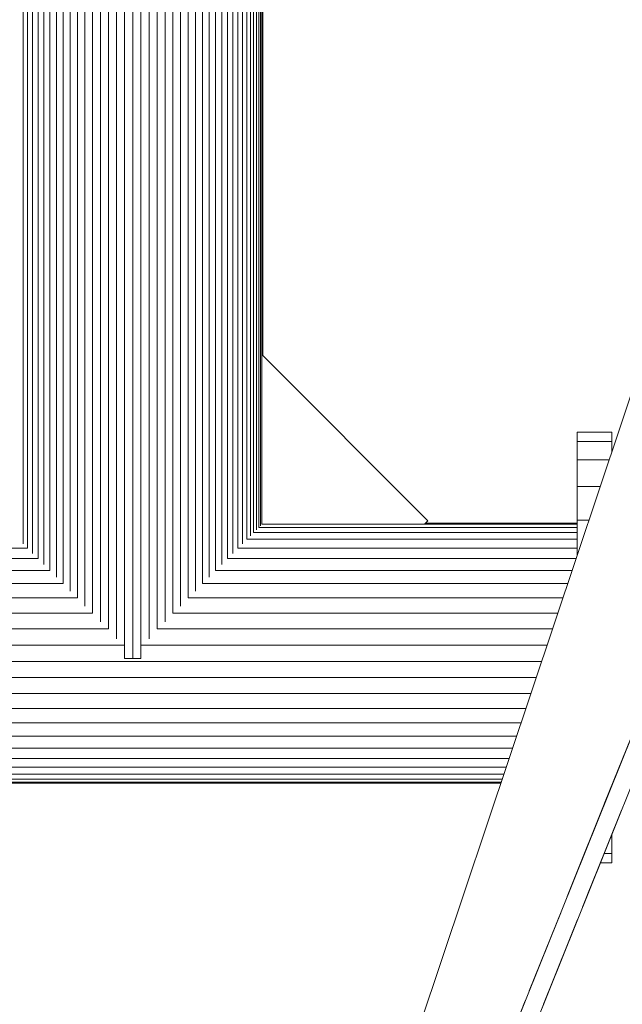
# Model space of a CAD drawing. Units: millimetres. Extents: x -3231 to 6849, y -3060 to 4068.
# Drawn here: x 1623 to 1763, y 203 to 430 of the extents above; entities that cross this region are included whole.
import ezdxf

# ---------------------------------------------------------------- set-up
doc = ezdxf.new("R2010")
doc.units = ezdxf.units.MM
doc.layers.add('A-GENM', color=13, linetype='Continuous', lineweight=9)
doc.layers.add('G-IMPT', color=8, linetype='Continuous', lineweight=9)

# ---------------------------------------------------------------- blocks, each defined once
blk = doc.blocks.new('d- Push Chair - 5_DWG-414768-East')
at = {"layer": 'G-IMPT'}
for p, q in [((-79.24, 309.81), (-79.24, 1476.69)), ((-78.39, 310.6), (-78.39, 1476.68)), ((-77.64, 311.41), (-77.64, 1476.67)), ((-77, 311.99), (-77, 1476.66)), ((-76.47, 312.57), (-76.47, 1476.65)), ((-76.06, 312.93), (-76.06, 1476.65)), ((-75.77, 313.28), (-75.77, 1476.64)), ((-75.59, 352.25), (-75.59, 1476.64)), ((-130.86, 308.78), (-130.86, 827.53)), ((-80.2, 308.78), (-80.2, 827.88)), ((-129.8, 307.79), (-129.8, 823.92)), ((-81.26, 307.79), (-81.26, 824.01)), ((-128.65, 306.56), (-128.65, 821.15)), ((-82.42, 306.56), (-82.42, 821.52)), ((-127.4, 305.39), (-127.4, 819.06)), ((-83.66, 305.39), (-83.66, 819.18)), ((-126.07, 303.97), (-126.07, 816.9)), ((-84.99, 303.97), (-84.99, 817.32)), ((-124.65, 302.64), (-124.65, 815.53)), ((-123.16, 301.05), (-123.16, 813.89)), ((-87.9, 301.05), (-87.9, 813.93)), ((-86.41, 302.64), (-86.41, 815.54)), ((-121.61, 299.59), (-121.61, 812.69)), ((-119.98, 297.85), (-119.98, 811.36)), ((-91.08, 297.85), (-91.08, 811.59)), ((-89.46, 299.59), (-89.46, 812.64)), ((-118.3, 296.29), (-118.3, 810.42)), ((-116.57, 294.4), (-116.57, 809.51)), ((-94.49, 294.4), (-94.49, 809.6)), ((-92.76, 296.29), (-92.76, 810.44)), ((-114.8, 292.79), (-114.8, 808.75)), ((-112.99, 290.74), (-112.99, 807.99)), ((-111.15, 289.14), (-111.15, 807.6)), ((-109.29, 286.81), (-109.29, 807.38)), ((-107.41, 285.4), (-107.41, 807.11)), ((-105.53, 282.29), (-105.53, 807.06)), ((-103.65, 285.4), (-103.65, 807.18)), ((-101.77, 286.81), (-101.77, 807.29)), ((-99.91, 289.14), (-99.91, 807.75)), ((-98.07, 290.74), (-98.07, 807.99)), ((-96.26, 292.79), (-96.26, 808.81)), ((-75.53, 580.88), (-75.53, 352.19)), ((-52.29, 158.81), (43.04, 443.64)), ((75.79, 429.12), (-35.05, 153.3)), ((79.68, 427.56), (-31.15, 151.74)), ((-37.43, 314.09), (-75.77, 352.43)), ((-2.97, 332.39), (-2.97, 334.57)), ((-2.97, 334.57), (5.03, 334.57)), ((5.03, 334.57), (5.03, 332.39)), ((-2.97, 328.14), (-2.97, 332.39)), ((-2.97, 332.39), (5.03, 332.39)), ((5.03, 332.39), (5.03, 330.08)), ((-2.97, 322), (-2.97, 328.14)), ((-2.97, 328.14), (4.38, 328.14)), ((-2.97, 314.23), (-2.97, 322)), ((-2.97, 322), (2.32, 322)), ((-38.25, 313.28), (-37.43, 314.09)), ((-2.97, 306.18), (-2.97, 314.23)), ((-2.97, 314.23), (-0.28, 314.23)), ((-77.64, 311.41), (-2.97, 311.41)), ((-76.47, 312.57), (-2.97, 312.57)), ((-75.77, 313.28), (-2.97, 313.28)), ((-38.01, 313.52), (-2.97, 313.52)), ((-79.24, 309.81), (-2.97, 309.81)), ((-299.54, 307.79), (-129.8, 307.79)), ((-81.26, 307.79), (-2.97, 307.79)), ((-368.91, 305.39), (-127.4, 305.39)), ((-83.66, 305.39), (-3.24, 305.39)), ((-368.91, 302.64), (-124.65, 302.64)), ((-86.41, 302.64), (-4.16, 302.64)), ((-368.91, 299.59), (-121.61, 299.59)), ((-89.46, 299.59), (-5.18, 299.59)), ((-368.91, 296.29), (-118.3, 296.29)), ((-92.76, 296.29), (-6.28, 296.29)), ((-368.91, 292.79), (-114.8, 292.79)), ((-96.26, 292.79), (-7.46, 292.79)), ((-368.91, 289.14), (-111.15, 289.14)), ((-99.91, 289.14), (-8.68, 289.14)), ((-368.91, 285.4), (-107.41, 285.4)), ((-107.41, 282.29), (-107.41, 285.4)), ((-103.65, 285.4), (-9.93, 285.4)), ((-103.65, 282.29), (-103.65, 285.4)), ((-105.53, 282.29), (-107.41, 282.29)), ((-103.65, 282.29), (-105.53, 282.29)), ((-368.91, 281.63), (-11.19, 281.63)), ((-368.91, 277.9), (-12.44, 277.9)), ((-368.91, 274.25), (-13.66, 274.25)), ((-627.64, 270.74), (-14.83, 270.74)), ((3.05, 248.11), (12.7, 272.11)), ((3.05, 248.11), (12.38, 271.34)), ((3.36, 248.89), (12.7, 272.11)), ((-627.67, 267.44), (-15.94, 267.44)), ((-627.71, 264.39), (-16.96, 264.39)), ((-627.74, 261.65), (-17.88, 261.65)), ((-627.77, 259.25), (-18.68, 259.25)), ((-627.79, 257.23), (-19.36, 257.23)), ((-627.81, 255.62), (-19.89, 255.62)), ((-627.83, 253.75), (-20.52, 253.75)), ((-20.6, 253.52), (-627.83, 253.52)), ((-627.82, 254.46), (-20.28, 254.46)), ((-4.47, 229.4), (4.86, 252.63)), ((-4.47, 229.4), (4.86, 252.63)), ((4.86, 252.63), (4.63, 252.05)), ((-5.29, 227.36), (4.36, 251.36)), ((-5.29, 227.36), (4.04, 250.58)), ((-4.98, 228.14), (4.63, 252.05)), ((-4.98, 228.14), (4.36, 251.36)), ((-4.98, 228.14), (4.04, 250.58)), ((-4.47, 229.4), (4.63, 252.05)), ((-4.47, 229.4), (4.63, 252.05)), ((-5.63, 226.52), (3.7, 249.74)), ((-28.97, 157.17), (7.22, 247.23)), ((-28.63, 158.01), (7.24, 247.27)), ((-1.73, 224.95), (7.26, 247.33)), ((-1.39, 225.79), (7.26, 247.33)), ((-1.39, 225.79), (7.26, 247.33)), ((-1.08, 226.57), (7.26, 247.33)), ((-1.08, 226.57), (6.95, 246.55)), ((-1.08, 226.57), (6.95, 246.55)), ((-0.8, 227.26), (6.44, 245.28)), ((-0.57, 227.84), (6.44, 245.28)), ((5.03, 241.54), (5.03, 237.29)), ((3.23, 237.29), (5.03, 237.29)), ((5.03, 237.29), (5.03, 235.12)), ((2.35, 235.12), (5.03, 235.12)), ((-5.29, 227.36), (-4.98, 228.14)), ((-14.03, 205.61), (-6.56, 224.2)), ((-13.8, 206.18), (-6.56, 224.2)), ((-13.8, 206.18), (-6.79, 223.63)), ((-11.06, 201.73), (-2.07, 224.11)), ((-10.72, 202.57), (-2.07, 224.11)), ((-10.72, 202.57), (-2.07, 224.11)), ((-10.72, 202.57), (-2.38, 223.33)), ((-10.41, 203.35), (-2.07, 224.11)), ((-10.41, 203.35), (-2.38, 223.33)), ((-10.41, 203.35), (-2.38, 223.33)), ((-2.07, 224.11), (-2.38, 223.33)), ((-10.13, 204.04), (-2.89, 222.06)), ((-9.9, 204.62), (-2.89, 222.06)), ((-13.8, 206.18), (-14.03, 205.61)), ((-24.29, 180.07), (-14.96, 203.29))]:
    blk.add_line(p, q, dxfattribs=at)
blk = doc.blocks.new('d- Push Chair - d- Push Chair-403283-East')
blk.add_blockref('d- Push Chair - 5_DWG-414768-East', (0, 0))

msp = doc.modelspace()

# ---------------------------------------------------------------- block references
at = {"layer": 'A-GENM'}
msp.add_blockref('d- Push Chair - d- Push Chair-403283-East', (1755.1, 0), dxfattribs=at)

doc.saveas('drawing.dxf')
